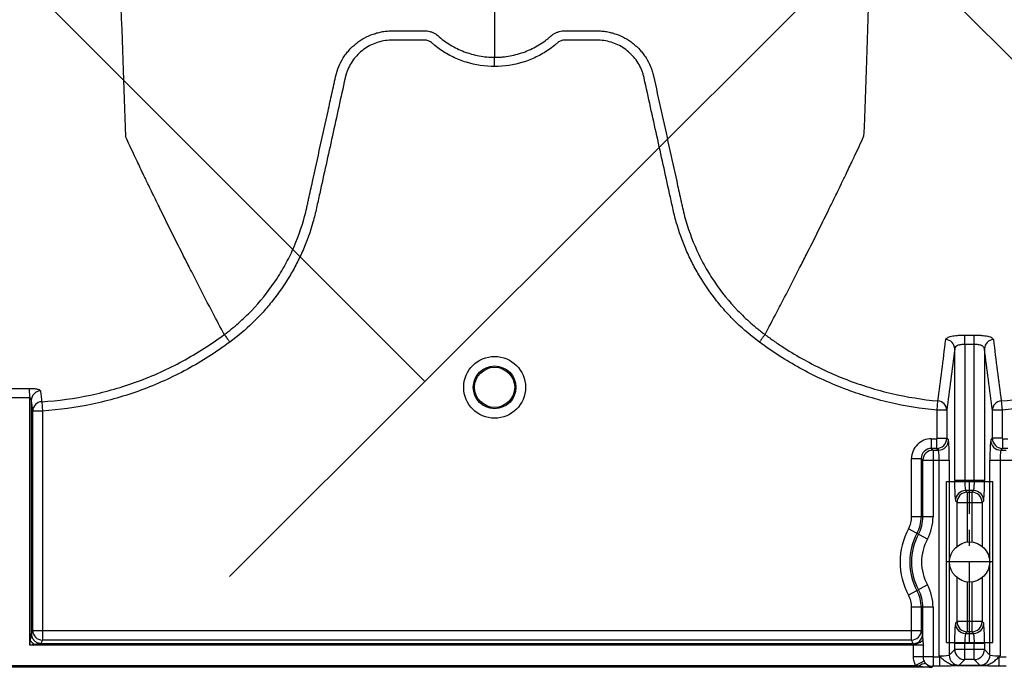
# Model space of a CAD drawing. Units: inches. Extents: x 2015 to 2429, y -1791 to -1413.
# Drawn here: x 2162 to 2168, y -1778 to -1774 of the extents above; entities that cross this region are included whole.
import ezdxf

# ---------------------------------------------------------------- set-up
doc = ezdxf.new("R2010")
doc.units = ezdxf.units.IN
doc.header["$MEASUREMENT"] = 0
doc.linetypes.add('CENTERX2', pattern=[0.8, 0.5, -0.1, 0.1, -0.1])
doc.layers.add('0-PAVEMENT', color=7, linetype='Continuous')
doc.layers.add('Geotextile', color=250, linetype='Continuous', lineweight=80)
pattern_1 = [(45, (11.784, 2e-09), (2e-16, 2.8284271), [6, -2]), (135, (13.1982, 1.4142), (2e-16, 2.8284271), [6, -2])]

msp = doc.modelspace()

# ---------------------------------------------------------------- hatches: boundary and pattern name
at = {"layer": '0-PAVEMENT'}
h = msp.add_hatch(dxfattribs=at)
h.set_pattern_fill('AR-HBONE', color=256)
h.set_pattern_definition([(45, (-67.3868, 109.9517), (4e-16, 5.656854), [12, -4]), (135, (-64.5583, 112.78), (4e-16, 5.656854), [12, -4])])
edge = h.paths.add_edge_path()
edge.add_line((2303.3948, -1745.1451), (2059.4305, -1744.8478))
edge.add_line((2059.4305, -1744.8478), (2059.9234, -1778.0112))
edge.add_line((2059.9234, -1778.0112), (2303.4967, -1777.5606))
edge.add_arc((2298.7956, -1770.803), 8.232, 304.82574, 351.97327)
edge.add_line((2306.9469, -1771.9525), (2307.7332, -1768.9967))
edge.add_line((2307.7332, -1768.9967), (2308.2521, -1766.0116))
edge.add_line((2308.2521, -1766.0116), (2308.3045, -1765.7515))
edge.add_line((2308.3045, -1765.7515), (2308.2533, -1764.9772))
edge.add_arc((2305.3679, -1763.5473), 3.2203, 333.64009, 368.21987)
edge.add_line((2308.5551, -1763.0869), (2308.6041, -1762.3131))
edge.add_arc((2309.6425, -1761.8901), 1.1212, 143.42732, 202.16252, ccw=False)
edge.add_arc((2229.1852, -1765.9684), 79.6982, 3.414198, 6.980732)
edge.add_arc((2319.3496, -1752.9438), 11.55, 184.98295, 196.80059, ccw=False)
edge.add_line((2307.8433, -1753.947), (2307.2592, -1752.0609))
edge.add_line((2307.2592, -1752.0609), (2306.9446, -1750.7137))
edge.add_line((2306.9446, -1750.7137), (2306.7649, -1749.8604))
edge.add_line((2306.7649, -1749.8604), (2305.9561, -1747.9743))
edge.add_arc((2301.5033, -1749.4314), 4.6851, 18.12034, 66.18828)
at = {"layer": 'Geotextile', "lineweight": -3}
h = msp.add_hatch(dxfattribs=at)
h.set_pattern_fill('AR-HBONE', color=0, scale=0.5)
h.set_pattern_definition(pattern_1)
h.paths.add_polyline_path([(2130.8085, -1778.7352), (2015.4371, -1786.5589), (2038.9123, -1787.7368)])
h.paths.add_polyline_path([(2130.4967, -1778.6054), (2048.2043, -1778.646), (2143.7839, -1786.0492)])
h.paths.add_polyline_path([(2056.9859, -1783.5062), (2015.5151, -1791.4794), (2142.418, -1785.7139)])
edge = h.paths.add_edge_path()
edge.add_line((2039.299, -1761.4794), (2015.5151, -1791.4794))
edge.add_line((2015.5151, -1791.4794), (2082.9189, -1781.5389))
edge.add_line((2082.9189, -1781.5389), (2046.9526, -1778.6088))
edge.add_line((2046.9526, -1778.6088), (2060.0428, -1786.9794))
edge.add_line((2060.0428, -1786.9794), (2059.3095, -1786.8712))
edge.add_line((2059.3095, -1786.8712), (2058.8626, -1786.5353))
edge.add_line((2058.8626, -1786.5353), (2058.6973, -1786.2828))
edge.add_line((2058.6973, -1786.2828), (2058.5837, -1785.9257))
edge.add_line((2058.5837, -1785.9257), (2058.3111, -1785.8188))
edge.add_line((2058.3111, -1785.8188), (2051.0864, -1781.4157))
edge.add_arc((2059.4822, -1762.9989), 20.2402, 175.69459, 245.49294, ccw=False)
h.paths.add_polyline_path([(2039.299, -1761.4794), (2015.5151, -1761.4794), (2015.5151, -1791.4794)])
h.paths.add_polyline_path([(2015.5151, -1731.4794), (2015.5151, -1761.4794), (2039.299, -1761.4794)])
h.paths.add_polyline_path([(2195.1272, -1778.4379), (2131.2391, -1778.7678), (2145.7514, -1786.2091), (2156.7652, -1786.525)])
edge = h.paths.add_edge_path()
edge.add_line((2276.0338, -1778.6227), (2238.6341, -1778.595))
edge.add_arc((2218.5499, -1735.1263), 47.8842, 245.75407, 294.79876, ccw=False)
edge.add_arc((2218.5142, -1735.2253), 47.7793, 245.74438, 293.9396)
edge.add_line((2237.9017, -1778.8944), (2195.5419, -1778.5557))
edge.add_line((2195.5419, -1778.5557), (2310.5904, -1786.3949))
edge.add_line((2310.5904, -1786.3949), (2276.0338, -1778.6227))
edge = h.paths.add_edge_path()
edge.add_arc((2320.8908, -1751.0821), 21.2621, 264.26676, 277.08846, ccw=False)
edge.add_arc((2316.5612, -1737.5373), 34.7706, 266.71297, 273.63673, ccw=False)
edge.add_arc((2314.1328, -1758.2985), 13.959, 267.43541, 271.78473, ccw=False)
edge.add_line((2313.5082, -1772.2435), (2312.0412, -1772.2435))
edge.add_line((2312.0412, -1772.2435), (2310.7697, -1772.2435))
edge.add_line((2310.7697, -1772.2435), (2310.0152, -1772.2993))
edge.add_line((2310.0152, -1772.2993), (2308.8247, -1772.3934))
edge.add_arc((2308.7799, -1776.9671), 4.5739, 89.43978, 105.35344)
edge.add_line((2307.5689, -1772.5565), (2304.8532, -1777.5249))
edge.add_line((2304.8532, -1777.5249), (2304.4996, -1778.6227))
edge.add_line((2304.4996, -1778.6227), (2332.2868, -1782.9421))
edge.add_line((2332.2868, -1782.9421), (2323.5145, -1772.1817))
h.paths.add_polyline_path([(2336.353, -1786.3648), (2336.353, -1781.5097), (2332.2868, -1782.9421)], flags=17)
h.paths.add_polyline_path([(2324.2769, -1786.6052), (2336.353, -1786.6052), (2336.353, -1786.3648), (2332.2868, -1782.9421), (2304.4996, -1778.6227)])
h.paths.add_polyline_path([(2156.8576, -1786.5581), (2308.6896, -1786.3949), (2195.5419, -1778.5557)])
h.paths.add_polyline_path([(2313.1281, -1786.6052), (2323.7933, -1786.6052), (2304.4996, -1778.6227), (2276.0338, -1778.6227)])
h = msp.add_hatch(dxfattribs=at)
h.set_pattern_fill('AR-HBONE', color=0, scale=0.5)
h.set_pattern_definition(pattern_1)
h.paths.add_polyline_path([(2128.2219, -1744.367), (2096.2314, -1736.6241), (2155.1635, -1737.0176)])
h.paths.add_polyline_path([(2127.7874, -1744.2438), (2060.7659, -1744.2438), (2096.2314, -1736.6241)])
h.paths.add_polyline_path([(2060.4272, -1743.9413), (2015.2157, -1737.0958), (2096.2314, -1736.6241)])
edge = h.paths.add_edge_path()
edge.add_line((2039.299, -1761.4794), (2015.2157, -1737.0958))
edge.add_line((2015.2157, -1737.0958), (2061.4942, -1735.9794))
edge.add_line((2061.4942, -1735.9794), (2060.6591, -1735.9794))
edge.add_line((2060.6591, -1735.9794), (2060.0428, -1735.9794))
edge.add_line((2060.0428, -1735.9794), (2059.3095, -1736.0876))
edge.add_line((2059.3095, -1736.0876), (2058.8626, -1736.4236))
edge.add_line((2058.8626, -1736.4236), (2058.6973, -1736.676))
edge.add_line((2058.6973, -1736.676), (2058.5837, -1737.0332))
edge.add_line((2058.5837, -1737.0332), (2058.421, -1735.8916))
edge.add_line((2058.421, -1735.8916), (2036.9223, -1738.0949))
edge.add_arc((2030.6655, -1750.5439), 13.9328, -51.70918, 63.31628, ccw=False)
h.paths.add_polyline_path([(2039.299, -1761.4794), (2015.5151, -1761.4794), (2015.2157, -1737.0958)], flags=17)
h.paths.add_polyline_path([(2027.299, -1791.4794), (2015.5151, -1761.4794), (2039.299, -1761.4794)])
h.paths.add_polyline_path([(2194.506, -1744.4259), (2143.3158, -1744.4259), (2128.6881, -1744.112), (2155.1635, -1737.0176)])
h.paths.add_polyline_path([(2194.4066, -1744.2634), (2155.1635, -1737.0176), (2236.8362, -1736.5278)])
edge = h.paths.add_edge_path()
edge.add_line((2275.2288, -1744.4447), (2228.644, -1744.0026))
edge.add_arc((2229.7211, -1740.0598), 4.0873, 254.72128, 454.49162)
edge.add_arc((2229.6278, -1740.1516), 4.1727, -106.758, 93.11591, ccw=False)
edge.add_line((2228.4247, -1744.1471), (2194.6682, -1744.4444))
edge.add_line((2194.6682, -1744.4444), (2236.8362, -1736.5278))
edge.add_line((2236.8362, -1736.5278), (2275.2288, -1744.4447))
h.paths.add_polyline_path([(2275.3994, -1744.4754), (2236.8362, -1736.5278), (2311.189, -1736.6685)])
edge = h.paths.add_edge_path()
edge.add_arc((2322.9855, -1760.5899), 9.827, 86.91392, 90.5404)
edge.add_arc((2322.4804, -1753.1468), 2.4189, 80.18332, 90.81373)
edge.add_arc((2322.21, -1731.5876), 19.142, 267.84398, 270.70643, ccw=False)
edge.add_line((2321.4899, -1750.716), (2320.0865, -1750.7249))
edge.add_line((2320.0865, -1750.7249), (2318.7411, -1750.7493))
edge.add_line((2318.7411, -1750.7493), (2317.3101, -1750.7493))
edge.add_line((2317.3101, -1750.7493), (2307.2126, -1750.6385))
edge.add_arc((2287.9883, -1757.2058), 20.3151, 18.86083, 39.03228)
edge.add_line((2303.7689, -1744.4122), (2275.5567, -1744.4447))
edge.add_line((2275.5567, -1744.4447), (2311.189, -1736.6685))
edge.add_line((2311.189, -1736.6685), (2332.2868, -1740.0167))
edge.add_line((2332.2868, -1740.0167), (2323.5145, -1750.7771))
h.paths.add_polyline_path([(2336.353, -1741.2012), (2336.353, -1736.594), (2332.2868, -1740.0167)])
h.paths.add_polyline_path([(2336.353, -1736.594), (2336.7971, -1736.8093), (2312.6183, -1736.8093), (2332.2868, -1740.0167)])

# ---------------------------------------------------------------- linework, layer by layer
at = {"color": 7, "linetype": 'Continuous', "lineweight": 25}
for p, q in [((2162.9974, -1776.314), (2162.9974, -1776.314)), ((2166.361, -1776.314), (2166.361, -1776.314))]:
    msp.add_line(p, q, dxfattribs=at)
at = {"color": 8, "linetype": 'Continuous', "lineweight": 25}
for p, q in [((2167.6039, -1776.3759), (2167.6047, -1776.3181)), ((2167.6629, -1776.3759), (2167.662, -1776.3181)), ((2167.6039, -1776.3759), (2167.6039, -1777.2226)), ((2167.6629, -1777.2226), (2167.6629, -1776.3759)), ((2167.5409, -1777.2226), (2167.5409, -1776.4031)), ((2167.7259, -1776.4031), (2167.7259, -1777.2226)), ((2161.7873, -1776.7079), (2161.7856, -1776.65)), ((2161.7873, -1778.248), (2161.7873, -1776.7079)), ((2161.7973, -1776.7229), (2161.7973, -1778.1781)), ((2161.8624, -1776.7323), (2161.8661, -1776.7902)), ((2167.4314, -1776.7854), (2167.4368, -1776.7277)), ((2167.83, -1776.7277), (2167.8353, -1776.7854)), ((2161.8061, -1778.1559), (2161.8061, -1776.7902)), ((2161.8661, -1776.7902), (2161.8061, -1776.7902)), ((2161.8661, -1776.7902), (2161.8661, -1778.2156)), ((2167.4914, -1776.7854), (2167.4314, -1776.7854)), ((2167.4314, -1776.9601), (2167.4314, -1776.7854)), ((2167.4914, -1776.7854), (2167.4914, -1776.9601)), ((2167.7754, -1776.9601), (2167.7754, -1776.7854)), ((2167.8353, -1776.7854), (2167.7754, -1776.7854)), ((2167.8353, -1776.7854), (2167.8353, -1776.9601)), ((2167.3955, -1776.9631), (2167.3955, -1777.023)), ((2167.3955, -1776.9631), (2167.4285, -1776.9631)), ((2167.4285, -1776.9631), (2167.4314, -1776.9601)), ((2167.4285, -1776.9631), (2167.4285, -1777.023)), ((2167.4314, -1776.9601), (2167.4914, -1776.9601)), ((2167.4914, -1776.9601), (2167.5021, -1776.9708)), ((2167.7647, -1776.9708), (2167.7754, -1776.9601)), ((2167.8353, -1776.9601), (2167.7754, -1776.9601)), ((2167.8353, -1776.9601), (2167.8383, -1776.9631)), ((2167.8383, -1776.9631), (2167.8383, -1777.023)), ((2167.8383, -1776.9631), (2167.8712, -1776.9631)), ((2167.3955, -1777.023), (2167.4062, -1777.0337)), ((2167.4285, -1777.023), (2167.3955, -1777.023)), ((2167.4062, -1777.0337), (2167.4062, -1777.4484)), ((2167.4062, -1777.0337), (2167.4391, -1777.0337)), ((2167.4391, -1777.0337), (2167.4285, -1777.023)), ((2167.8383, -1777.023), (2167.8276, -1777.0337)), ((2167.8276, -1777.0337), (2167.8606, -1777.0337)), ((2167.8712, -1777.023), (2167.8383, -1777.023)), ((2167.2726, -1777.4484), (2167.2726, -1777.086)), ((2167.2726, -1777.086), (2167.3326, -1777.086)), ((2167.3433, -1777.0967), (2167.3326, -1777.086)), ((2167.3326, -1777.086), (2167.3326, -1777.4484)), ((2167.3433, -1777.0967), (2167.5064, -1777.0967)), ((2167.3433, -1777.4484), (2167.3433, -1777.0967)), ((2167.4434, -1778.3132), (2167.4434, -1777.0967)), ((2167.5064, -1777.0967), (2167.5064, -1778.3089)), ((2167.7604, -1778.3089), (2167.7604, -1777.0967)), ((2167.7604, -1777.0967), (2167.9235, -1777.0967)), ((2167.8234, -1777.0967), (2167.8234, -1778.3132)), ((2167.7259, -1777.2226), (2167.5409, -1777.2226)), ((2167.6081, -1777.2856), (2167.6183, -1777.2958)), ((2167.6587, -1777.2856), (2167.6081, -1777.2856)), ((2167.6183, -1777.2958), (2167.6183, -1777.6058)), ((2167.6183, -1777.2958), (2167.6485, -1777.2958)), ((2167.6485, -1777.2958), (2167.6587, -1777.2856)), ((2167.6485, -1777.6058), (2167.6485, -1777.2958)), ((2167.5554, -1777.3588), (2167.5452, -1777.3486)), ((2167.5554, -1777.6322), (2167.5554, -1777.3588)), ((2167.5554, -1777.3588), (2167.7114, -1777.3588)), ((2167.7216, -1777.3486), (2167.7114, -1777.3588)), ((2167.7114, -1777.3588), (2167.7114, -1777.6322)), ((2167.4062, -1777.4484), (2167.2726, -1777.4484)), ((2167.371, -1777.5873), (2167.2535, -1777.5235)), ((2167.5554, -1778.1009), (2167.5554, -1777.8275)), ((2167.6183, -1777.8539), (2167.6183, -1778.1639)), ((2167.6485, -1778.1639), (2167.6485, -1777.8539)), ((2167.7114, -1777.8275), (2167.7114, -1778.1009)), ((2167.371, -1777.8724), (2167.2535, -1777.9362)), ((2167.4062, -1778.0112), (2167.2726, -1778.0112)), ((2167.2726, -1778.2156), (2167.2726, -1778.0112)), ((2167.3326, -1778.0112), (2167.3326, -1778.1559)), ((2167.3433, -1778.2064), (2167.3433, -1778.0112)), ((2167.4062, -1778.0112), (2167.4062, -1778.3789)), ((2167.5452, -1778.1111), (2167.5554, -1778.1009)), ((2167.7114, -1778.1009), (2167.5554, -1778.1009)), ((2167.7114, -1778.1009), (2167.7216, -1778.1111)), ((2161.7973, -1778.178), (2161.8061, -1778.1559)), ((2161.8061, -1778.1559), (2167.3326, -1778.1559)), ((2167.3326, -1778.1559), (2167.3415, -1778.1783)), ((2167.6183, -1778.1639), (2167.6081, -1778.1741)), ((2167.6485, -1778.1639), (2167.6183, -1778.1639)), ((2167.6587, -1778.1741), (2167.6485, -1778.1639)), ((2161.7873, -1778.248), (2161.7914, -1778.2193)), ((2161.8661, -1778.2156), (2161.8573, -1778.2377)), ((2167.2726, -1778.2156), (2161.8661, -1778.2156)), ((2167.2816, -1778.238), (2167.2726, -1778.2156)), ((2167.6081, -1778.1741), (2167.6587, -1778.1741)), ((2161.8161, -1778.2439), (2161.7873, -1778.248)), ((2167.3439, -1778.248), (2161.7873, -1778.248)), ((2161.8573, -1778.2377), (2161.8571, -1778.238)), ((2161.8571, -1778.238), (2167.2816, -1778.238)), ((2167.2846, -1778.3193), (2167.2846, -1778.248)), ((2167.3439, -1778.248), (2167.3439, -1778.3193)), ((2167.5064, -1778.3089), (2167.5409, -1778.2744)), ((2167.5409, -1778.2744), (2167.5409, -1778.237)), ((2167.7259, -1778.237), (2167.5409, -1778.237)), ((2167.7259, -1778.2744), (2167.5409, -1778.2744)), ((2167.6039, -1778.3373), (2167.6039, -1778.237)), ((2167.6629, -1778.3373), (2167.6629, -1778.237)), ((2167.7259, -1778.237), (2167.7259, -1778.2744)), ((2167.7259, -1778.2744), (2167.7604, -1778.3089)), ((2167.3439, -1778.3193), (2167.2846, -1778.3193)), ((2167.3506, -1778.3467), (2167.2979, -1778.3741)), ((2167.4062, -1778.3191), (2167.4493, -1778.3191)), ((2167.4493, -1778.3789), (2167.4493, -1778.3191)), ((2167.6039, -1778.3373), (2167.5693, -1778.3719)), ((2167.6629, -1778.3373), (2167.6039, -1778.3373)), ((2167.6975, -1778.3719), (2167.6629, -1778.3373)), ((2167.8174, -1778.3789), (2167.8174, -1778.3191)), ((2167.8174, -1778.3191), (2167.8606, -1778.3191)), ((2167.4013, -1778.384), (2156.0487, -1778.384)), ((2156.152, -1778.3741), (2167.2979, -1778.3741)), ((2167.4032, -1778.3791), (2167.4013, -1778.384)), ((2167.4062, -1778.3789), (2167.4032, -1778.3791)), ((2167.4493, -1778.3789), (2167.4062, -1778.3789)), ((2167.5512, -1778.374), (2167.7156, -1778.374)), ((2167.5512, -1778.3743), (2167.5512, -1778.374)), ((2167.7156, -1778.3743), (2167.5512, -1778.3743)), ((2167.7156, -1778.3743), (2167.7156, -1778.374)), ((2167.8606, -1778.3789), (2167.8174, -1778.3789))]:
    msp.add_line(p, q, dxfattribs=at)
at = {"color": 8, "linetype": 'Continuous'}
for p, q in [((2167.4894, -1778.2298), (2167.4894, -1777.2298)), ((2167.4894, -1777.2298), (2167.7774, -1777.2298)), ((2167.7774, -1778.2298), (2167.7774, -1777.2298)), ((2167.4894, -1778.2298), (2167.7774, -1778.2298))]:
    msp.add_line(p, q, dxfattribs=at)
at = {"color": 8, "linetype": 'CENTERX2'}
for p, q in [((2167.6334, -1778.2298), (2167.6334, -1777.2298)), ((2167.7774, -1777.7298), (2167.4894, -1777.7298))]:
    msp.add_line(p, q, dxfattribs=at)
at = {"color": 8, "linetype": 'Continuous', "lineweight": 25, "flags": 128}
msp.add_lwpolyline([(2167.3433, -1778.2064), (2167.3418, -1778.2132), (2167.3382, -1778.2198), (2167.3326, -1778.2259), (2167.3251, -1778.2313), (2167.3161, -1778.2357), (2167.3059, -1778.2391), (2167.2948, -1778.2412), (2167.2833, -1778.2421)], dxfattribs=at)
at = {"color": 7, "linetype": 'Continuous', "lineweight": 25}
for radius in [0.1926, 0.1328, 0.125]:
    msp.add_circle((2164.6792, -1776.6428), radius, dxfattribs=at)
at = {"color": 8, "linetype": 'Continuous', "lineweight": 25}
msp.add_circle((2167.6334, -1777.7298), 0.125, dxfattribs=at)
for centre, radius, start, end in [((2167.4815, -1776.4047), 0.0594, 1.56621, 86.24042), ((2167.7853, -1776.4047), 0.0594, 93.75958, 178.43379), ((2161.8568, -1776.7244), 0.0595, 92.99162, 178.48201), ((2161.8656, -1776.7917), 0.0595, 93.13851, 178.49326), ((2167.432, -1776.7869), 0.0594, 1.4705, 85.3578), ((2167.8348, -1776.7869), 0.0594, 94.6422, 178.5295), ((2167.3955, -1777.086), 0.1229, 89.98806, 180.01194), ((2167.4284, -1776.96), 0.063, 270.07723, 359.92277), ((2167.4391, -1776.9707), 0.0631, 270.08169, 359.91831), ((2166.5265, -1777.0667), 0.9803, 358.24681, 5.61606), ((2168.7402, -1777.0667), 0.9803, 174.38394, 181.75319), ((2167.8277, -1776.9707), 0.0631, 180.08169, 269.91831), ((2167.8384, -1776.96), 0.063, 180.07723, 269.92277), ((2167.3954, -1777.0859), 0.0629, 89.89897, 180.10103), ((2167.4063, -1777.0968), 0.0631, 90.08169, 179.91831), ((2167.196, -1777.0817), 0.2478, 356.54357, 11.1734), ((2168.0708, -1777.0817), 0.2478, 168.8266, 183.45643), ((2168.5207, -1777.2526), 0.9803, 178.24681, 185.61606), ((2167.8512, -1777.2376), 0.2478, 176.54357, 191.1734), ((2167.4156, -1777.2376), 0.2478, 348.8266, 3.45643), ((2166.7461, -1777.2526), 0.9803, 354.38394, 1.75319), ((2167.6082, -1777.3487), 0.0631, 90.08169, 179.91831), ((2167.6184, -1777.3589), 0.0631, 90.08169, 179.91831), ((2167.6484, -1777.3589), 0.0631, 0.08169, 89.91831), ((2167.6586, -1777.3487), 0.0631, 0.08169, 89.91831), ((2167.1154, -1777.4484), 0.1572, 331.48723, 0), ((2167.1154, -1777.4484), 0.2172, 331.48723, 0), ((2167.1154, -1777.4484), 0.2279, 331.48723, 0), ((2167.1154, -1777.4484), 0.2908, 331.48723, 0), ((2167.6334, -1777.7298), 0.4323, 151.48723, 208.51277), ((2167.6334, -1777.7298), 0.3723, 151.48723, 208.51277), ((2167.6334, -1777.7298), 0.3616, 151.48723, 208.51277), ((2167.6334, -1777.7298), 0.2987, 151.48723, 208.51277), ((2167.1154, -1778.0112), 0.2172, 0, 28.51277), ((2167.1154, -1778.0112), 0.2279, 0, 28.51277), ((2167.1154, -1778.0112), 0.2908, 0, 28.51277), ((2167.1154, -1778.0112), 0.1572, 0, 28.51277), ((2168.5207, -1778.2071), 0.9803, 174.38394, 181.75319), ((2167.6082, -1778.111), 0.0631, 180.08169, 269.91831), ((2167.6184, -1778.1008), 0.0631, 180.08169, 269.91831), ((2167.6484, -1778.1008), 0.0631, 270.08169, 359.91831), ((2167.6586, -1778.111), 0.0631, 270.08169, 359.91831), ((2166.7461, -1778.2071), 0.9803, 358.24681, 5.61606), ((2161.8662, -1778.1556), 0.0601, 180.29577, 269.88776), ((2167.2725, -1778.1556), 0.0601, 270.11224, 359.70423), ((2167.2814, -1778.178), 0.0601, 270.11224, 359.70423), ((2167.1468, -1778.2045), 0.1964, 359.45258, 7.67905), ((2167.8512, -1778.2221), 0.2478, 168.8266, 183.45643), ((2167.4156, -1778.2221), 0.2478, 356.54357, 11.1734), ((2167.2776, -1778.2422), 0.0057, 0.96388, 46.17075), ((2167.604, -1778.2743), 0.0631, 180.08169, 269.91831), ((2167.6628, -1778.2743), 0.0631, 270.08169, 359.91831), ((2167.3935, -1783.4557), 5.1366, 89.8584, 90.55357), ((2167.4583, -1778.0658), 0.2478, 266.54357, 281.1734), ((2167.5694, -1778.3088), 0.0631, 180.08169, 269.91831), ((2167.6974, -1778.3088), 0.0631, 270.08169, 359.91831), ((2167.8084, -1778.0658), 0.2478, 258.8266, 273.45643), ((2167.3572, -1778.4118), 0.0496, 84.66152, 137.92903), ((2167.4034, -1778.3189), 0.0602, 226.32192, 269.82091), ((2167.5521, -1778.303), 0.071, 269.31588, 284.06275), ((2167.7147, -1778.303), 0.071, 255.93725, 270.68412)]:
    msp.add_arc(centre, radius, start, end, dxfattribs=at)
at = {"color": 7, "linetype": 'Continuous', "lineweight": 25}
for points, knots in [([(2162.141, -1761.4794), (2162.1529, -1762.3947), (2162.168, -1763.5599), (2162.1917, -1765.3305), (2162.21, -1766.6531), (2162.2306, -1768.0212), (2162.2522, -1769.395), (2162.2727, -1770.604), (2162.2942, -1771.7528), (2162.3148, -1772.7476), (2162.3331, -1773.5152), (2162.3568, -1774.3805), (2162.3719, -1774.7735), (2162.3838, -1775.0821)], [0, 0, 0, 0, 0.147941, 0.188348, 0.295667, 0.375449, 0.441958, 0.56159, 0.628061, 0.707809, 0.814121, 0.853991, 1, 1, 1, 1]), ([(2167.2174, -1761.4794), (2167.2055, -1762.3947), (2167.1904, -1763.5599), (2167.1667, -1765.3305), (2167.1484, -1766.6531), (2167.1278, -1768.0212), (2167.1062, -1769.395), (2167.0857, -1770.604), (2167.0641, -1771.7528), (2167.0436, -1772.7476), (2167.0253, -1773.5152), (2167.0016, -1774.3805), (2166.9864, -1774.7735), (2166.9746, -1775.0821)], [0, 0, 0, 0, 0.147941, 0.188348, 0.295667, 0.375449, 0.441958, 0.56159, 0.628061, 0.707809, 0.814121, 0.853991, 1, 1, 1, 1]), ([(2164.6792, -1773.2306), (2164.6792, -1773.2737), (2164.6792, -1773.3286), (2164.6792, -1773.4146), (2164.6792, -1773.4806), (2164.6792, -1773.554), (2164.6792, -1773.631), (2164.6792, -1773.6923), (2164.6792, -1773.7782), (2164.6792, -1773.8845), (2164.6792, -1774.0137), (2164.6792, -1774.1362), (2164.6792, -1774.2536), (2164.6792, -1774.3578), (2164.6792, -1774.4737), (2164.6792, -1774.5404), (2164.6792, -1774.5888)], [0.0392726, 0.0392726, 0.0392726, 0.0392726, 0.127707, 0.1516998, 0.2156783, 0.2636619, 0.3036479, 0.3756211, 0.3916148, 0.4835767, 0.5995239, 0.6661576, 0.7461157, 0.8527224, 0.8926987, 1, 1, 1, 1]), ([(2163.6914, -1774.704), (2163.6958, -1774.6842), (2163.7021, -1774.6647), (2163.7176, -1774.6273), (2163.7269, -1774.6095), (2163.743, -1774.584), (2163.7487, -1774.5757), (2163.761, -1774.5595), (2163.7675, -1774.5516), (2163.7878, -1774.529), (2163.8024, -1774.5153), (2163.8261, -1774.4965), (2163.8342, -1774.4906), (2163.8511, -1774.4793), (2163.8598, -1774.474), (2163.8864, -1774.4593), (2163.9048, -1774.4512), (2163.9333, -1774.4412), (2163.9429, -1774.4382), (2163.9626, -1774.4331), (2163.9726, -1774.4309), (2163.9926, -1774.4275), (2164.0026, -1774.4262), (2164.0178, -1774.4249), (2164.0228, -1774.4245), (2164.033, -1774.4241), (2164.0381, -1774.424), (2164.0431, -1774.4239)], [0, 0, 0, 0, 0.125, 0.125, 0.25, 0.25, 0.3125, 0.3125, 0.375, 0.375, 0.5, 0.5, 0.5625, 0.5625, 0.625, 0.625, 0.75, 0.75, 0.8125, 0.8125, 0.875, 0.875, 0.9375, 0.9375, 0.96875, 0.96875, 1, 1, 1, 1]), ([(2164.0431, -1774.4239), (2164.0911, -1774.4239), (2164.139, -1774.4239), (2164.199, -1774.4239), (2164.217, -1774.4239), (2164.2349, -1774.4239), (2164.2469, -1774.4239), (2164.2529, -1774.4242), (2164.2649, -1774.4256), (2164.2708, -1774.4268), (2164.2827, -1774.43), (2164.2886, -1774.4321), (2164.3, -1774.437), (2164.3055, -1774.4398), (2164.3133, -1774.4447), (2164.3159, -1774.4465), (2164.3196, -1774.4492), (2164.3209, -1774.4501), (2164.3227, -1774.4516), (2164.3236, -1774.4523), (2164.3245, -1774.4531), (2164.3251, -1774.4536), (2164.3255, -1774.4538), (2164.3257, -1774.4541)], [0, 0, 0, 0, 0.5, 0.5, 0.625, 0.6875, 0.6875, 0.75, 0.75, 0.8125, 0.8125, 0.875, 0.875, 0.9375, 0.9375, 0.96875, 0.96875, 0.984375, 0.984375, 0.992187, 0.996094, 0.996094, 1, 1, 1, 1]), ([(2165.0326, -1774.4541), (2165.0349, -1774.4521), (2165.0374, -1774.4502), (2165.0423, -1774.4466), (2165.0448, -1774.4449), (2165.0525, -1774.4401), (2165.0579, -1774.4373), (2165.069, -1774.4324), (2165.0748, -1774.4303), (2165.0866, -1774.427), (2165.0925, -1774.4258), (2165.1044, -1774.4242), (2165.1104, -1774.4239), (2165.1225, -1774.4239), (2165.1406, -1774.4239), (2165.1827, -1774.4239), (2165.2309, -1774.4239), (2165.2731, -1774.4239), (2165.2911, -1774.4239), (2165.3032, -1774.4239), (2165.3092, -1774.4239), (2165.3152, -1774.4239)], [0, 0, 0, 0, 0.03125, 0.03125, 0.0625, 0.0625, 0.125, 0.125, 0.1875, 0.1875, 0.25, 0.25, 0.3125, 0.3125, 0.375, 0.5, 0.75, 0.875, 0.9375, 0.9375, 1, 1, 1, 1]), ([(2165.3152, -1774.4239), (2165.3254, -1774.424), (2165.3356, -1774.4244), (2165.3558, -1774.4262), (2165.3658, -1774.4275), (2165.3858, -1774.4309), (2165.3958, -1774.4331), (2165.4154, -1774.4382), (2165.4251, -1774.4412), (2165.4536, -1774.4512), (2165.472, -1774.4593), (2165.4985, -1774.474), (2165.5073, -1774.4793), (2165.5242, -1774.4906), (2165.5323, -1774.4965), (2165.5559, -1774.5153), (2165.5706, -1774.529), (2165.5909, -1774.5516), (2165.5974, -1774.5595), (2165.6096, -1774.5757), (2165.6154, -1774.584), (2165.6315, -1774.6095), (2165.6408, -1774.6273), (2165.6524, -1774.6553), (2165.6559, -1774.6649), (2165.6606, -1774.6794), (2165.662, -1774.6843), (2165.664, -1774.6917), (2165.665, -1774.6954), (2165.6659, -1774.6991), (2165.6665, -1774.7016), (2165.6667, -1774.7028), (2165.667, -1774.704)], [0, 0, 0, 0, 0.0625, 0.0625, 0.125, 0.125, 0.1875, 0.1875, 0.25, 0.25, 0.375, 0.375, 0.4375, 0.4375, 0.5, 0.5, 0.625, 0.625, 0.6875, 0.6875, 0.75, 0.75, 0.875, 0.875, 0.9375, 0.9375, 0.96875, 0.96875, 0.984375, 0.992188, 0.992188, 1, 1, 1, 1]), ([(2164.6792, -1774.6466), (2164.619, -1774.6466), (2164.5604, -1774.6376), (2164.489, -1774.6154), (2164.4748, -1774.6103), (2164.447, -1774.5993), (2164.4334, -1774.5933), (2164.3934, -1774.5738), (2164.3677, -1774.5589), (2164.3309, -1774.5336), (2164.3189, -1774.5246), (2164.3014, -1774.5105), (2164.2956, -1774.5056), (2164.287, -1774.4982), (2164.2842, -1774.4957), (2164.2781, -1774.4914), (2164.2748, -1774.4895), (2164.2679, -1774.4863), (2164.2642, -1774.4849), (2164.2568, -1774.4829), (2164.253, -1774.4823), (2164.2455, -1774.4816), (2164.2417, -1774.4816), (2164.2341, -1774.4816), (2164.2152, -1774.4816), (2164.1661, -1774.4816), (2164.1056, -1774.4816), (2164.0602, -1774.4816), (2164.03, -1774.4816), (2164.0149, -1774.4826), (2163.9848, -1774.4869), (2163.9697, -1774.4903), (2163.9405, -1774.4992), (2163.9264, -1774.5047), (2163.899, -1774.5179), (2163.8856, -1774.5256), (2163.8604, -1774.5429), (2163.8485, -1774.5524), (2163.8263, -1774.5731), (2163.816, -1774.5843), (2163.797, -1774.6085), (2163.7885, -1774.6211), (2163.7736, -1774.6476), (2163.7671, -1774.6613), (2163.759, -1774.6828), (2163.7565, -1774.6902), (2163.7523, -1774.7049), (2163.7505, -1774.7123), (2163.7225, -1774.8392), (2163.6962, -1774.9587), (2163.6437, -1775.1976), (2163.6174, -1775.3171), (2163.5845, -1775.4664), (2163.5779, -1775.4962), (2163.568, -1775.541), (2163.5646, -1775.5559), (2163.5572, -1775.5856), (2163.5533, -1775.6003), (2163.5324, -1775.6738), (2163.5119, -1775.7316), (2163.4751, -1775.8166), (2163.4618, -1775.8448), (2163.4336, -1775.8997), (2163.4187, -1775.9266), (2163.3714, -1776.0056), (2163.3365, -1776.056), (2163.2793, -1776.128), (2163.2594, -1776.1515), (2163.218, -1776.1972), (2163.1963, -1776.2195), (2163.1294, -1776.2841), (2163.0821, -1776.324), (2163.0321, -1776.3608)], [0, 0, 0, 0, 0.0625, 0.0625, 0.078125, 0.078125, 0.09375, 0.09375, 0.125, 0.125, 0.140625, 0.140625, 0.148437, 0.148437, 0.152344, 0.152344, 0.15625, 0.15625, 0.160156, 0.160156, 0.164062, 0.164062, 0.167969, 0.167969, 0.171875, 0.1875, 0.21875, 0.234375, 0.234375, 0.25, 0.25, 0.265625, 0.265625, 0.28125, 0.28125, 0.296875, 0.296875, 0.3125, 0.3125, 0.328125, 0.328125, 0.34375, 0.34375, 0.359375, 0.359375, 0.367187, 0.367187, 0.375, 0.375, 0.5, 0.5, 0.625, 0.625, 0.65625, 0.65625, 0.671875, 0.671875, 0.6875, 0.6875, 0.75, 0.75, 0.78125, 0.78125, 0.8125, 0.8125, 0.875, 0.875, 0.90625, 0.90625, 0.9375, 0.9375, 1, 1, 1, 1]), ([(2164.3257, -1774.4541), (2164.3379, -1774.4649), (2164.3505, -1774.4751), (2164.3765, -1774.4943), (2164.3899, -1774.5033), (2164.431, -1774.5283), (2164.4598, -1774.5424), (2164.5052, -1774.5597), (2164.5207, -1774.5648), (2164.5517, -1774.5735), (2164.5674, -1774.5771), (2164.6147, -1774.5859), (2164.6467, -1774.5888), (2164.6792, -1774.5888)], [0, 0, 0, 0, 0.125, 0.125, 0.25, 0.25, 0.5, 0.5, 0.625, 0.625, 0.75, 0.75, 1, 1, 1, 1]), ([(2164.6792, -1774.5888), (2164.6832, -1774.5888), (2164.6873, -1774.5888), (2164.6954, -1774.5886), (2164.7075, -1774.5882), (2164.7196, -1774.5874), (2164.7436, -1774.5852), (2164.7595, -1774.583), (2164.791, -1774.5771), (2164.8067, -1774.5735), (2164.8377, -1774.5648), (2164.8531, -1774.5597), (2164.8985, -1774.5424), (2164.9274, -1774.5283), (2164.9685, -1774.5033), (2164.9818, -1774.4943), (2165.0013, -1774.4799), (2165.0077, -1774.475), (2165.0172, -1774.4673), (2165.0219, -1774.4634), (2165.0273, -1774.4588), (2165.03, -1774.4564), (2165.0311, -1774.4554), (2165.0319, -1774.4547), (2165.0323, -1774.4544), (2165.0326, -1774.4541)], [0, 0, 0, 0, 0.03125, 0.03125, 0.0625, 0.125, 0.125, 0.25, 0.25, 0.375, 0.375, 0.5, 0.5, 0.75, 0.75, 0.875, 0.875, 0.9375, 0.9375, 0.96875, 0.984375, 0.992187, 0.996094, 0.996094, 1, 1, 1, 1]), ([(2166.3263, -1776.3608), (2166.2763, -1776.324), (2166.229, -1776.2841), (2166.1621, -1776.2195), (2166.1404, -1776.1972), (2166.0989, -1776.1515), (2166.0791, -1776.128), (2166.0219, -1776.056), (2165.987, -1776.0056), (2165.9397, -1775.9266), (2165.9247, -1775.8997), (2165.8965, -1775.8448), (2165.8832, -1775.8166), (2165.8465, -1775.7316), (2165.826, -1775.6738), (2165.8051, -1775.6003), (2165.8011, -1775.5856), (2165.7937, -1775.5559), (2165.7903, -1775.541), (2165.7805, -1775.4962), (2165.7739, -1775.4664), (2165.741, -1775.3171), (2165.7147, -1775.1976), (2165.6621, -1774.9587), (2165.6358, -1774.8392), (2165.6079, -1774.7123), (2165.6061, -1774.7049), (2165.6018, -1774.6902), (2165.5994, -1774.6828), (2165.5913, -1774.6613), (2165.5848, -1774.6476), (2165.5699, -1774.6211), (2165.5614, -1774.6085), (2165.5424, -1774.5843), (2165.532, -1774.5731), (2165.5099, -1774.5524), (2165.498, -1774.5429), (2165.4728, -1774.5256), (2165.4594, -1774.5179), (2165.432, -1774.5047), (2165.4178, -1774.4992), (2165.3887, -1774.4903), (2165.3736, -1774.4869), (2165.3435, -1774.4826), (2165.3284, -1774.4816), (2165.2981, -1774.4816), (2165.2528, -1774.4816), (2165.1923, -1774.4816), (2165.1431, -1774.4816), (2165.1242, -1774.4816), (2165.1167, -1774.4816), (2165.1129, -1774.4816), (2165.1054, -1774.4823), (2165.1016, -1774.4829), (2165.0942, -1774.4849), (2165.0905, -1774.4863), (2165.0836, -1774.4895), (2165.0803, -1774.4914), (2165.0742, -1774.4957), (2165.0713, -1774.4982), (2165.0628, -1774.5056), (2165.057, -1774.5105), (2165.0395, -1774.5246), (2165.0275, -1774.5336), (2164.9906, -1774.5589), (2164.965, -1774.5738), (2164.925, -1774.5933), (2164.9114, -1774.5993), (2164.8836, -1774.6103), (2164.8694, -1774.6154), (2164.798, -1774.6376), (2164.7393, -1774.6466), (2164.6792, -1774.6466)], [0, 0, 0, 0, 0.0625, 0.0625, 0.09375, 0.09375, 0.125, 0.125, 0.1875, 0.1875, 0.21875, 0.21875, 0.25, 0.25, 0.3125, 0.3125, 0.328125, 0.328125, 0.34375, 0.34375, 0.375, 0.375, 0.5, 0.5, 0.625, 0.625, 0.632813, 0.632813, 0.640625, 0.640625, 0.65625, 0.65625, 0.671875, 0.671875, 0.6875, 0.6875, 0.703125, 0.703125, 0.71875, 0.71875, 0.734375, 0.734375, 0.75, 0.75, 0.765625, 0.765625, 0.78125, 0.8125, 0.828125, 0.832031, 0.832031, 0.835938, 0.835938, 0.839844, 0.839844, 0.84375, 0.84375, 0.847656, 0.847656, 0.851563, 0.851563, 0.859375, 0.859375, 0.875, 0.875, 0.90625, 0.90625, 0.921875, 0.921875, 0.9375, 0.9375, 1, 1, 1, 1]), ([(2164.6792, -1774.6466), (2164.6792, -1774.6336), (2164.6792, -1774.6207), (2164.6792, -1774.6001), (2164.6792, -1774.5924), (2164.6792, -1774.5888)], [0, 0, 0, 0, 0.5, 0.5, 1, 1, 1, 1]), ([(2162.9974, -1776.314), (2163.0126, -1776.3028), (2163.0277, -1776.2911), (2163.0572, -1776.2674), (2163.0717, -1776.2552), (2163.1144, -1776.2177), (2163.1418, -1776.1914), (2163.2206, -1776.1094), (2163.2679, -1776.051), (2163.331, -1775.9581), (2163.3508, -1775.9262), (2163.3785, -1775.877), (2163.3874, -1775.8604), (2163.4046, -1775.8267), (2163.4129, -1775.8096), (2163.4523, -1775.7234), (2163.4776, -1775.6528), (2163.5018, -1775.5625), (2163.5063, -1775.5444), (2163.5124, -1775.517), (2163.5144, -1775.5079), (2163.5184, -1775.4896), (2163.5285, -1775.4439), (2163.5385, -1775.3982), (2163.5627, -1775.2886), (2163.5787, -1775.2156), (2163.6109, -1775.0694), (2163.627, -1774.9963), (2163.6511, -1774.8867), (2163.6632, -1774.8319), (2163.6773, -1774.768), (2163.6843, -1774.736), (2163.6878, -1774.72), (2163.6896, -1774.712), (2163.6904, -1774.7086), (2163.6909, -1774.7063), (2163.6911, -1774.7052), (2163.6914, -1774.704)], [0, 0, 0, 0, 0.03125, 0.03125, 0.0625, 0.0625, 0.125, 0.125, 0.25, 0.25, 0.3125, 0.3125, 0.34375, 0.34375, 0.375, 0.375, 0.5, 0.5, 0.53125, 0.53125, 0.546875, 0.546875, 0.5625, 0.625, 0.625, 0.75, 0.75, 0.875, 0.875, 0.9375, 0.96875, 0.984375, 0.992187, 0.996094, 0.998047, 0.998047, 1, 1, 1, 1]), ([(2165.667, -1774.704), (2165.6991, -1774.8499), (2165.7313, -1774.9959), (2165.7795, -1775.2148), (2165.7955, -1775.2878), (2165.8196, -1775.3972), (2165.8297, -1775.4428), (2165.8397, -1775.4884), (2165.8437, -1775.5066), (2165.8457, -1775.5158), (2165.8518, -1775.5431), (2165.8563, -1775.5612), (2165.8803, -1775.6514), (2165.9056, -1775.7221), (2165.945, -1775.8085), (2165.9532, -1775.8256), (2165.9704, -1775.8594), (2165.9793, -1775.876), (2166.007, -1775.9253), (2166.0268, -1775.9572), (2166.09, -1776.0504), (2166.1373, -1776.1089), (2166.2162, -1776.1911), (2166.2437, -1776.2174), (2166.2865, -1776.255), (2166.301, -1776.2672), (2166.3232, -1776.2851), (2166.3307, -1776.291), (2166.342, -1776.2997), (2166.3477, -1776.3041), (2166.3534, -1776.3083), (2166.3572, -1776.3112), (2166.3591, -1776.3126), (2166.361, -1776.314)], [0, 0, 0, 0, 0.25, 0.25, 0.375, 0.375, 0.4375, 0.453125, 0.453125, 0.46875, 0.46875, 0.5, 0.5, 0.625, 0.625, 0.65625, 0.65625, 0.6875, 0.6875, 0.75, 0.75, 0.875, 0.875, 0.9375, 0.9375, 0.96875, 0.96875, 0.984375, 0.984375, 0.992188, 0.996094, 0.996094, 1, 1, 1, 1]), ([(2162.9974, -1776.314), (2162.9736, -1776.2693), (2162.9413, -1776.2084), (2162.8865, -1776.1035), (2162.8385, -1776.0107), (2162.7848, -1775.9057), (2162.7292, -1775.7958), (2162.671, -1775.6795), (2162.6236, -1775.5834), (2162.5855, -1775.5057), (2162.5583, -1775.4501), (2162.5245, -1775.3801), (2162.4923, -1775.3132), (2162.4635, -1775.2529), (2162.4261, -1775.1745), (2162.4024, -1775.1228), (2162.3838, -1775.0821)], [0.0344038, 0.0344038, 0.0344038, 0.0344038, 0.1465739, 0.1865502, 0.2931568, 0.3731149, 0.4397487, 0.5556958, 0.6476578, 0.6636515, 0.7356246, 0.7756107, 0.8235942, 0.8875728, 0.9115655, 1, 1, 1, 1]), ([(2166.361, -1776.314), (2166.3848, -1776.2693), (2166.417, -1776.2084), (2166.4719, -1776.1035), (2166.5199, -1776.0107), (2166.5735, -1775.9057), (2166.6292, -1775.7958), (2166.6874, -1775.6795), (2166.7348, -1775.5834), (2166.7729, -1775.5057), (2166.8, -1775.4501), (2166.8339, -1775.3801), (2166.8661, -1775.3132), (2166.8949, -1775.2529), (2166.9323, -1775.1745), (2166.956, -1775.1228), (2166.9746, -1775.0821)], [0.0344038, 0.0344038, 0.0344038, 0.0344038, 0.1465739, 0.1865502, 0.2931568, 0.3731149, 0.4397487, 0.5556958, 0.6476578, 0.6636515, 0.7356246, 0.7756107, 0.8235942, 0.8875728, 0.9115655, 1, 1, 1, 1]), ([(2161.8624, -1776.7323), (2161.9651, -1776.7257), (2162.066, -1776.7117), (2162.2645, -1776.6698), (2162.362, -1776.6418), (2162.5055, -1776.5891), (2162.5529, -1776.5698), (2162.6468, -1776.5273), (2162.693, -1776.5044), (2162.8283, -1776.431), (2162.9148, -1776.3757), (2162.9974, -1776.314)], [0, 0, 0, 0, 0.25, 0.25, 0.5, 0.5, 0.625, 0.625, 0.75, 0.75, 1, 1, 1, 1]), ([(2162.9974, -1776.314), (2162.9983, -1776.3153), (2162.9999, -1776.3174), (2163.0042, -1776.3232), (2163.0068, -1776.3268), (2163.0131, -1776.3353), (2163.0166, -1776.34), (2163.0242, -1776.3501), (2163.0281, -1776.3555), (2163.0321, -1776.3608)], [0, 0, 0, 0, 0.25, 0.25, 0.5, 0.5, 0.75, 0.75, 1, 1, 1, 1]), ([(2166.361, -1776.314), (2166.3601, -1776.3153), (2166.3585, -1776.3174), (2166.3542, -1776.3232), (2166.3515, -1776.3268), (2166.3452, -1776.3353), (2166.3418, -1776.34), (2166.3342, -1776.3501), (2166.3302, -1776.3555), (2166.3263, -1776.3608)], [0, 0, 0, 0, 0.25, 0.25, 0.5, 0.5, 0.75, 0.75, 1, 1, 1, 1]), ([(2166.361, -1776.314), (2166.3659, -1776.3176), (2166.3708, -1776.3213), (2166.3807, -1776.3285), (2166.3955, -1776.3393), (2166.4303, -1776.3639), (2166.4605, -1776.3842), (2166.5217, -1776.4237), (2166.5633, -1776.4485), (2166.6903, -1776.5187), (2166.7782, -1776.5598), (2166.9148, -1776.6124), (2166.961, -1776.6284), (2167.0545, -1776.6571), (2167.1016, -1776.6698), (2167.2438, -1776.703), (2167.3397, -1776.7186), (2167.4368, -1776.7277)], [0, 0, 0, 0, 0.015625, 0.015625, 0.03125, 0.0625, 0.125, 0.125, 0.25, 0.25, 0.5, 0.5, 0.625, 0.625, 0.75, 0.75, 1, 1, 1, 1]), ([(2167.83, -1776.7277), (2167.9271, -1776.7186), (2168.0227, -1776.7031), (2168.2105, -1776.6593), (2168.3029, -1776.6311), (2168.4389, -1776.579), (2168.4838, -1776.56), (2168.5728, -1776.5187), (2168.6165, -1776.4965), (2168.7022, -1776.4493), (2168.7442, -1776.4242), (2168.8058, -1776.3845), (2168.8261, -1776.3709), (2168.8562, -1776.35), (2168.8712, -1776.3394), (2168.8885, -1776.3268), (2168.8959, -1776.3213), (2168.9009, -1776.3177), (2168.9033, -1776.3158), (2168.9058, -1776.314)], [0, 0, 0, 0, 0.25, 0.25, 0.5, 0.5, 0.625, 0.625, 0.75, 0.75, 0.875, 0.875, 0.9375, 0.9375, 0.96875, 0.984375, 0.992188, 0.992188, 1, 1, 1, 1]), ([(2163.0321, -1776.3608), (2162.9472, -1776.4242), (2162.8585, -1776.4809), (2162.7195, -1776.5562), (2162.6721, -1776.5797), (2162.5757, -1776.6232), (2162.527, -1776.6431), (2162.3796, -1776.6972), (2162.2794, -1776.7259), (2162.0755, -1776.7689), (2161.9718, -1776.7833), (2161.8661, -1776.7902)], [0, 0, 0, 0, 0.25, 0.25, 0.375, 0.375, 0.5, 0.5, 0.75, 0.75, 1, 1, 1, 1]), ([(2167.4314, -1776.7854), (2167.3313, -1776.7761), (2167.2328, -1776.76), (2167.0872, -1776.726), (2167.039, -1776.713), (2166.9673, -1776.6911), (2166.9435, -1776.6833), (2166.8961, -1776.6669), (2166.8725, -1776.6583), (2166.7554, -1776.6133), (2166.665, -1776.5712), (2166.4908, -1776.475), (2166.4069, -1776.421), (2166.3263, -1776.3608)], [0, 0, 0, 0, 0.25, 0.25, 0.375, 0.375, 0.4375, 0.4375, 0.5, 0.5, 0.75, 0.75, 1, 1, 1, 1]), ([(2168.9405, -1776.3608), (2168.8598, -1776.4211), (2168.7756, -1776.4753), (2168.6441, -1776.5478), (2168.5994, -1776.5704), (2168.5082, -1776.6128), (2168.462, -1776.6324), (2168.3222, -1776.6859), (2168.2273, -1776.7149), (2168.0339, -1776.76), (2167.9355, -1776.7761), (2167.8353, -1776.7854)], [0, 0, 0, 0, 0.25, 0.25, 0.375, 0.375, 0.5, 0.5, 0.75, 0.75, 1, 1, 1, 1])]:
    msp.add_open_spline(points, degree=3, knots=knots, dxfattribs=at)
at = {"color": 8, "linetype": 'Continuous', "lineweight": 25}
for points, knots in [([(2167.4854, -1776.3454), (2167.4859, -1776.3412), (2167.4893, -1776.3373), (2167.5011, -1776.3303), (2167.5097, -1776.3273), (2167.526, -1776.3236), (2167.532, -1776.3226), (2167.5449, -1776.3207), (2167.5517, -1776.32), (2167.5661, -1776.3189), (2167.5737, -1776.3185), (2167.589, -1776.318), (2167.5968, -1776.3179), (2167.6047, -1776.3181)], [0, 0, 0, 0, 0.25, 0.25, 0.5, 0.5, 0.625, 0.625, 0.75, 0.75, 0.875, 0.875, 1, 1, 1, 1]), ([(2167.662, -1776.3181), (2167.67, -1776.3179), (2167.6779, -1776.318), (2167.6934, -1776.3185), (2167.7008, -1776.3189), (2167.7152, -1776.32), (2167.7221, -1776.3208), (2167.735, -1776.3226), (2167.7409, -1776.3236), (2167.7517, -1776.3261), (2167.7566, -1776.3275), (2167.7651, -1776.3305), (2167.7687, -1776.3321), (2167.7746, -1776.3356), (2167.7769, -1776.3374), (2167.7802, -1776.3413), (2167.7811, -1776.3433), (2167.7814, -1776.3454)], [0, 0, 0, 0, 0.125, 0.125, 0.25, 0.25, 0.375, 0.375, 0.5, 0.5, 0.625, 0.625, 0.75, 0.75, 0.875, 0.875, 1, 1, 1, 1]), ([(2167.4368, -1776.7277), (2167.445, -1776.6649), (2167.4531, -1776.6019), (2167.4693, -1776.4744), (2167.4773, -1776.4102), (2167.4854, -1776.3454)], [0, 0, 0, 0, 0.5, 0.5, 1, 1, 1, 1]), ([(2167.6039, -1776.3759), (2167.5996, -1776.3758), (2167.5954, -1776.3758), (2167.5871, -1776.3763), (2167.583, -1776.3767), (2167.5753, -1776.3779), (2167.5717, -1776.3786), (2167.5649, -1776.3805), (2167.5617, -1776.3816), (2167.5532, -1776.3853), (2167.5488, -1776.3884), (2167.5428, -1776.3952), (2167.5412, -1776.399), (2167.5409, -1776.4031)], [0, 0, 0, 0, 0.125, 0.125, 0.25, 0.25, 0.375, 0.375, 0.5, 0.5, 0.75, 0.75, 1, 1, 1, 1]), ([(2167.7259, -1776.4031), (2167.7256, -1776.399), (2167.724, -1776.3953), (2167.7195, -1776.3901), (2167.7177, -1776.3885), (2167.7133, -1776.3855), (2167.7108, -1776.3841), (2167.7051, -1776.3816), (2167.702, -1776.3805), (2167.6952, -1776.3787), (2167.6915, -1776.3779), (2167.68, -1776.3761), (2167.6715, -1776.3756), (2167.6629, -1776.3759)], [0, 0, 0, 0, 0.25, 0.25, 0.375, 0.375, 0.5, 0.5, 0.625, 0.625, 0.75, 0.75, 1, 1, 1, 1]), ([(2167.7814, -1776.3454), (2167.7894, -1776.4102), (2167.7975, -1776.4744), (2167.8137, -1776.6019), (2167.8218, -1776.6649), (2167.83, -1776.7277)], [0, 0, 0, 0, 0.5, 0.5, 1, 1, 1, 1]), ([(2167.5409, -1776.4031), (2167.5327, -1776.4678), (2167.5244, -1776.5321), (2167.5079, -1776.6596), (2167.4997, -1776.7226), (2167.4914, -1776.7854)], [0, 0, 0, 0, 0.5, 0.5, 1, 1, 1, 1]), ([(2167.7754, -1776.7854), (2167.7671, -1776.7226), (2167.7589, -1776.6596), (2167.7424, -1776.5321), (2167.7341, -1776.4678), (2167.7259, -1776.4031)], [0, 0, 0, 0, 0.5, 0.5, 1, 1, 1, 1]), ([(2161.7856, -1776.65), (2161.7947, -1776.6497), (2161.8036, -1776.6499), (2161.8159, -1776.6508), (2161.8199, -1776.6512), (2161.8272, -1776.6522), (2161.8306, -1776.6528), (2161.8367, -1776.6542), (2161.8395, -1776.655), (2161.8444, -1776.6567), (2161.8464, -1776.6576), (2161.8515, -1776.6605), (2161.8534, -1776.6627), (2161.8537, -1776.665)], [0, 0, 0, 0, 0.25, 0.25, 0.375, 0.375, 0.5, 0.5, 0.625, 0.625, 0.75, 0.75, 1, 1, 1, 1]), ([(2161.8537, -1776.665), (2161.855, -1776.6754), (2161.8563, -1776.6857), (2161.8577, -1776.696), (2161.8592, -1776.7081), (2161.8608, -1776.7202), (2161.8624, -1776.7323)], [0, 0, 0, 0, 0.003048, 0.003048, 0.003048, 0.006638474, 0.006638474, 0.006638474, 0.006638474]), ([(2161.7973, -1776.7229), (2161.7973, -1776.7195), (2161.7968, -1776.7162), (2161.7947, -1776.7117), (2161.7938, -1776.7103), (2161.7911, -1776.7081), (2161.7892, -1776.7075), (2161.7873, -1776.7079)], [0, 0, 0, 0, 0.5, 0.5, 0.75, 0.75, 1, 1, 1, 1]), ([(2161.7914, -1778.2193), (2161.7918, -1778.217), (2161.7924, -1778.2127), (2161.7933, -1778.2065), (2161.7941, -1778.2009), (2161.7948, -1778.1959), (2161.7955, -1778.1916), (2161.796, -1778.1878), (2161.7964, -1778.1847), (2161.7968, -1778.1821), (2161.797, -1778.1802), (2161.7972, -1778.1788), (2161.7973, -1778.1783), (2161.7973, -1778.1781)], [0, 0, 0, 0, 0.160378, 0.306593, 0.438669, 0.556641, 0.660559, 0.750495, 0.82656, 0.88894, 0.937978, 0.974395, 1, 1, 1, 1]), ([(2161.8161, -1778.2439), (2161.815, -1778.243), (2161.8129, -1778.2412), (2161.8097, -1778.2384), (2161.8064, -1778.2354), (2161.8028, -1778.2318), (2161.7989, -1778.2278), (2161.795, -1778.2235), (2161.7926, -1778.2206), (2161.7914, -1778.2193)], [0, 0, 0, 0, 0.121991, 0.243217, 0.368327, 0.500046, 0.675934, 0.841623, 1, 1, 1, 1]), ([(2161.7978, -1778.1768), (2161.7978, -1778.1785), (2161.7979, -1778.1818), (2161.7986, -1778.1868), (2161.7997, -1778.1918), (2161.8012, -1778.1967), (2161.8031, -1778.2015), (2161.8055, -1778.2062), (2161.8084, -1778.2107), (2161.8116, -1778.215), (2161.8163, -1778.2201), (2161.8227, -1778.2255), (2161.8309, -1778.2305), (2161.8396, -1778.234), (2161.8486, -1778.2362), (2161.8547, -1778.2364), (2161.8577, -1778.2366)], [0, 0, 0, 0, 0.0533966, 0.1072889, 0.1616208, 0.2163739, 0.2715753, 0.3273034, 0.38376, 0.4412545, 0.5001765, 0.6051298, 0.7063757, 0.8057788, 0.9037979, 1, 1, 1, 1]), ([(2167.3433, -1778.2064), (2167.3434, -1778.213), (2167.3435, -1778.2199), (2167.3438, -1778.2339), (2167.3439, -1778.2409), (2167.3439, -1778.248)], [0, 0, 0, 0, 0.5, 0.5, 1, 1, 1, 1]), ([(2161.8571, -1778.238), (2161.8569, -1778.2381), (2161.8565, -1778.2381), (2161.8555, -1778.2383), (2161.8541, -1778.2384), (2161.8525, -1778.2387), (2161.8504, -1778.2389), (2161.848, -1778.2393), (2161.8453, -1778.2397), (2161.8422, -1778.2401), (2161.8387, -1778.2406), (2161.8349, -1778.2412), (2161.8307, -1778.2418), (2161.8261, -1778.2424), (2161.8212, -1778.2432), (2161.8178, -1778.2436), (2161.8161, -1778.2439)], [0, 0, 0, 0, 0.020749, 0.048002, 0.082609, 0.124982, 0.175342, 0.233819, 0.300495, 0.375428, 0.458655, 0.550205, 0.6501, 0.758356, 0.874986, 1, 1, 1, 1]), ([(2167.2979, -1778.3741), (2167.2935, -1778.3656), (2167.2902, -1778.3566), (2167.2857, -1778.3382), (2167.2846, -1778.3288), (2167.2846, -1778.3193)], [0, 0, 0, 0, 0.5, 0.5, 1, 1, 1, 1]), ([(2167.5512, -1778.374), (2167.5412, -1778.374), (2167.5315, -1778.3723), (2167.5125, -1778.3662), (2167.5036, -1778.3619), (2167.4867, -1778.3517), (2167.4787, -1778.3457), (2167.4636, -1778.3329), (2167.4564, -1778.326), (2167.4493, -1778.3191)], [0, 0, 0, 0, 0.25, 0.25, 0.5, 0.5, 0.75, 0.75, 1, 1, 1, 1]), ([(2167.7156, -1778.374), (2167.7256, -1778.374), (2167.7353, -1778.3723), (2167.7543, -1778.3662), (2167.7632, -1778.3619), (2167.7801, -1778.3517), (2167.7881, -1778.3457), (2167.8032, -1778.3329), (2167.8104, -1778.326), (2167.8174, -1778.3191)], [0, 0, 0, 0, 0.25, 0.25, 0.5, 0.5, 0.75, 0.75, 1, 1, 1, 1]), ([(2167.3204, -1778.3786), (2167.3338, -1778.3805), (2167.3473, -1778.3817), (2167.3743, -1778.3835), (2167.3878, -1778.3839), (2167.4013, -1778.384)], [0, 0, 0, 0, 0.5, 0.5, 1, 1, 1, 1]), ([(2167.3618, -1778.3624), (2167.3651, -1778.366), (2167.3684, -1778.369), (2167.375, -1778.374), (2167.3783, -1778.376), (2167.3881, -1778.3811), (2167.3947, -1778.3832), (2167.4013, -1778.384)], [0, 0, 0, 0, 0.25, 0.25, 0.5, 0.5, 1, 1, 1, 1]), ([(2167.5512, -1778.3743), (2167.5506, -1778.3743), (2167.5501, -1778.3743), (2167.5492, -1778.3744), (2167.5488, -1778.3744), (2167.5475, -1778.3746), (2167.5468, -1778.3747), (2167.5444, -1778.3749), (2167.5428, -1778.3751), (2167.5378, -1778.3756), (2167.5344, -1778.3759), (2167.5234, -1778.3767), (2167.5151, -1778.3772), (2167.4977, -1778.378), (2167.4885, -1778.3783), (2167.4691, -1778.3787), (2167.4593, -1778.3789), (2167.4493, -1778.3789)], [0, 0, 0, 0, 0.015625, 0.015625, 0.03125, 0.03125, 0.0625, 0.0625, 0.125, 0.125, 0.25, 0.25, 0.5, 0.5, 0.75, 0.75, 1, 1, 1, 1]), ([(2167.8174, -1778.3789), (2167.8075, -1778.3789), (2167.7975, -1778.3787), (2167.7783, -1778.3783), (2167.7691, -1778.378), (2167.7517, -1778.3772), (2167.7435, -1778.3767), (2167.7324, -1778.3759), (2167.729, -1778.3756), (2167.724, -1778.3751), (2167.7224, -1778.3749), (2167.72, -1778.3747), (2167.7192, -1778.3746), (2167.718, -1778.3744), (2167.7176, -1778.3744), (2167.7167, -1778.3743), (2167.7162, -1778.3743), (2167.7156, -1778.3743)], [0, 0, 0, 0, 0.25, 0.25, 0.5, 0.5, 0.75, 0.75, 0.875, 0.875, 0.9375, 0.9375, 0.96875, 0.96875, 0.984375, 0.984375, 1, 1, 1, 1])]:
    msp.add_open_spline(points, degree=3, knots=knots, dxfattribs=at)
for points in [[(2167.6047, -1776.3181), (2167.6238, -1776.3184), (2167.6429, -1776.3184), (2167.662, -1776.3181)], [(2167.6629, -1776.3759), (2167.6432, -1776.3762), (2167.6235, -1776.3762), (2167.6039, -1776.3759)], [(2161.6644, -1776.65), (2161.7048, -1776.6512), (2161.7452, -1776.6512), (2161.7856, -1776.65)], [(2161.7873, -1776.7079), (2161.7458, -1776.7091), (2161.7042, -1776.7091), (2161.6626, -1776.7079)], [(2161.8061, -1776.7902), (2161.8032, -1776.7678), (2161.8003, -1776.7453), (2161.7973, -1776.7229)], [(2167.2846, -1778.248), (2167.2846, -1778.2458), (2167.2836, -1778.2438), (2167.2833, -1778.2421)], [(2167.3439, -1778.3193), (2167.3439, -1778.3288), (2167.3462, -1778.3382), (2167.3506, -1778.3467)], [(2167.3506, -1778.3467), (2167.3537, -1778.3526), (2167.3575, -1778.358), (2167.3618, -1778.3624)], [(2167.4493, -1778.3191), (2167.4474, -1778.3171), (2167.4454, -1778.3151), (2167.4434, -1778.3132)], [(2167.8174, -1778.3191), (2167.8194, -1778.3171), (2167.8214, -1778.3151), (2167.8234, -1778.3132)], [(2167.3204, -1778.3786), (2167.3128, -1778.3775), (2167.3053, -1778.3761), (2167.2979, -1778.3741)]]:
    msp.add_open_spline(points, degree=3, dxfattribs=at)
at = {"color": 8, "linetype": 'Continuous'}
msp.add_point((2167.6334, -1777.7298), dxfattribs=at)

doc.saveas('drawing.dxf')
